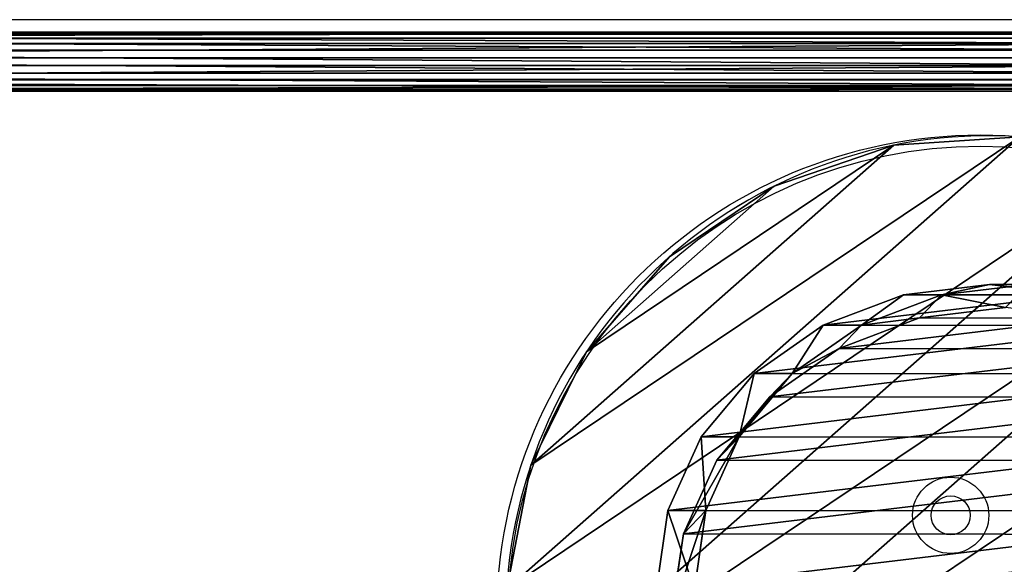
# Model space of a CAD drawing. Units: centimetres. Extents: x -358 to 436, y -357 to 490.
# Drawn here: x 52 to 79, y -6 to 9 of the extents above; entities that cross this region are included whole.
import ezdxf

# ---------------------------------------------------------------- set-up
doc = ezdxf.new("R2010")
doc.units = ezdxf.units.CM
doc.header["$LTSCALE"] = 2.54

# ---------------------------------------------------------------- blocks, each defined once
blk = doc.blocks.new('R__nica#2')
at = {"color": 0}
for p, q in [((6.412, 12.687, 61.183), (6.13, 10.374, 61.183)), ((6.412, 12.687, 61.183), (6.13, 10.374, 61.183)), ((6.13, 10.374, 61.183), (6.13, 11.402, 85.713)), ((6.408, 9.088, 85.705), (6.13, 11.402, 85.713)), ((6.13, 10.374, 61.183), (6.13, 11.402, 85.713)), ((6.408, 9.088, 85.705), (6.13, 11.402, 85.713)), ((7.032, 8.49, 99.984), (6.754, 10.804, 99.984)), ((7.032, 8.49, 99.984), (6.754, 10.804, 99.984)), ((6.13, 10.374, 61.183), (6.408, 8.061, 61.183)), ((6.13, 10.374, 61.183), (6.408, 8.061, 61.183)), ((6.408, 9.088, 85.705), (7.032, 8.49, 99.984)), ((7.226, 6.931, 85.681), (6.408, 9.088, 85.705)), ((6.408, 8.061, 61.183), (6.408, 9.088, 85.705)), ((6.408, 8.061, 61.183), (6.408, 9.088, 85.705)), ((7.226, 6.931, 85.681), (6.408, 9.088, 85.705)), ((6.408, 9.088, 85.705), (7.032, 8.49, 99.984)), ((7.851, 6.331, 99.984), (7.032, 8.49, 99.984)), ((7.851, 6.331, 99.984), (7.032, 8.49, 99.984)), ((6.408, 8.061, 61.183), (7.226, 5.904, 61.183)), ((6.408, 8.061, 61.183), (7.226, 5.904, 61.183)), ((7.226, 6.931, 85.681), (7.851, 6.331, 99.984)), ((8.528, 5.076, 85.643), (7.226, 6.931, 85.681)), ((7.226, 6.931, 85.681), (7.851, 6.331, 99.984)), ((7.226, 5.904, 61.183), (7.226, 6.931, 85.681)), ((7.226, 5.904, 61.183), (7.226, 6.931, 85.681)), ((8.528, 5.076, 85.643), (7.226, 6.931, 85.681)), ((9.155, 4.475, 99.984), (7.851, 6.331, 99.984)), ((9.155, 4.475, 99.984), (7.851, 6.331, 99.984)), ((7.226, 5.904, 61.183), (8.528, 4.051, 61.183)), ((7.226, 5.904, 61.183), (8.528, 4.051, 61.183)), ((8.528, 5.076, 85.643), (9.155, 4.475, 99.984)), ((10.227, 3.652, 85.593), (8.528, 5.076, 85.643)), ((8.528, 5.076, 85.643), (9.155, 4.475, 99.984)), ((8.528, 4.051, 61.183), (8.528, 5.076, 85.643)), ((10.227, 3.652, 85.593), (8.528, 5.076, 85.643)), ((8.528, 4.051, 61.183), (8.528, 5.076, 85.643)), ((10.856, 3.049, 99.984), (9.155, 4.475, 99.984)), ((10.856, 3.049, 99.984), (9.155, 4.475, 99.984)), ((8.528, 4.051, 61.183), (10.227, 2.629, 61.183)), ((8.528, 4.051, 61.183), (10.227, 2.629, 61.183)), ((10.227, 3.652, 85.593), (10.856, 3.049, 99.984)), ((10.227, 3.652, 85.593), (10.856, 3.049, 99.984)), ((12.206, 2.754, 85.536), (10.227, 3.652, 85.593)), ((10.227, 2.629, 61.183), (10.227, 3.652, 85.593)), ((12.206, 2.754, 85.536), (10.227, 3.652, 85.593)), ((10.227, 2.629, 61.183), (10.227, 3.652, 85.593)), ((12.837, 2.149, 99.984), (10.856, 3.049, 99.984)), ((12.837, 2.149, 99.984), (10.856, 3.049, 99.984)), ((12.206, 2.754, 85.536), (12.837, 2.149, 99.984)), ((12.206, 1.734, 61.183), (12.206, 2.754, 85.536)), ((12.206, 1.734, 61.183), (12.206, 2.754, 85.536)), ((14.33, 2.444, 85.473), (12.206, 2.754, 85.536)), ((12.206, 2.754, 85.536), (12.837, 2.149, 99.984)), ((14.33, 2.444, 85.473), (12.206, 2.754, 85.536)), ((10.227, 2.629, 61.183), (12.206, 1.734, 61.183)), ((10.227, 2.629, 61.183), (12.206, 1.734, 61.183)), ((14.964, 1.836, 99.984), (12.837, 2.149, 99.984)), ((14.964, 1.836, 99.984), (12.837, 2.149, 99.984)), ((12.206, 1.734, 61.183), (14.33, 1.426, 61.183)), ((12.206, 1.734, 61.183), (14.33, 1.426, 61.183))]:
    blk.add_line(p, q, dxfattribs=at)
mesh = blk.add_polyface(dxfattribs=at)
corners = [(7.032, 8.49, 99.984), (7.036, 13.116, 99.984), (6.754, 10.804, 99.984), (7.851, 6.331, 99.984), (7.859, 15.269, 99.984), (9.155, 4.475, 99.984), (9.167, 17.115, 99.984), (10.856, 3.049, 99.984), (10.87, 18.529, 99.984), (12.837, 2.149, 99.984), (12.853, 19.415, 99.984), (14.964, 1.836, 99.984), (14.981, 19.712, 99.984), (17.092, 2.133, 99.984), (17.107, 19.399, 99.984), (19.075, 3.019, 99.984), (19.089, 18.499, 99.984), (20.778, 4.433, 99.984), (20.79, 17.073, 99.984), (22.086, 6.279, 99.984), (22.094, 15.217, 99.984), (22.909, 8.432, 99.984), (22.913, 13.058, 99.984), (23.191, 10.744, 99.984)]
mesh.append_faces([[corners[k] for k in face] for face in [(0, 1, 2), (22, 21, 23)]], dxfattribs={"vtx0": -1, "color": 0})
mesh.append_faces([[corners[k] for k in face] for face in [(1, 3, 4), (4, 5, 6), (6, 7, 8), (8, 9, 10), (10, 11, 12), (12, 13, 14), (14, 15, 16), (16, 17, 18), (18, 19, 20), (20, 21, 22)]], dxfattribs={"vtx0": -1, "vtx1": -1, "color": 0})
mesh.append_faces([[corners[k] for k in face] for face in [(1, 0, 3), (4, 3, 5), (6, 5, 7), (8, 7, 9), (10, 9, 11), (12, 11, 13), (14, 13, 15), (16, 15, 17), (18, 17, 19), (20, 19, 21)]], dxfattribs={"vtx0": -1, "vtx2": -1, "color": 0})
mesh = blk.add_polyface(dxfattribs=at)
corners = [(6.412, 12.687, 61.183), (6.408, 8.061, 61.183), (6.13, 10.374, 61.183), (7.226, 5.904, 61.183), (7.234, 14.842, 61.183), (8.528, 4.051, 61.183), (8.54, 16.691, 61.183), (10.227, 2.629, 61.183), (10.241, 18.11, 61.183), (12.206, 1.734, 61.183), (12.222, 19, 61.183), (14.33, 1.426, 61.183), (14.346, 19.302, 61.183), (16.455, 1.728, 61.183), (16.47, 18.995, 61.183), (18.435, 2.619, 61.183), (18.449, 18.1, 61.183), (20.136, 4.037, 61.183), (20.148, 16.677, 61.183), (21.442, 5.887, 61.183), (21.451, 14.824, 61.183), (22.264, 8.041, 61.183), (22.269, 12.668, 61.183), (22.546, 10.354, 61.183)]
mesh.append_faces([[corners[k] for k in face] for face in [(0, 1, 2), (21, 22, 23)]], dxfattribs={"vtx0": -1, "color": 0})
mesh.append_faces([[corners[k] for k in face] for face in [(1, 0, 3), (3, 4, 5), (5, 6, 7), (7, 8, 9), (9, 10, 11), (11, 12, 13), (13, 14, 15), (15, 16, 17), (17, 18, 19), (19, 20, 21)]], dxfattribs={"vtx0": -1, "vtx1": -1, "color": 0})
mesh.append_faces([[corners[k] for k in face] for face in [(3, 0, 4), (5, 4, 6), (7, 6, 8), (9, 8, 10), (11, 10, 12), (13, 12, 14), (15, 14, 16), (17, 16, 18), (19, 18, 20), (21, 20, 22)]], dxfattribs={"vtx0": -1, "vtx2": -1, "color": 0})
mesh = blk.add_polyface(dxfattribs=at)
corners = [(6.13, 11.402, 85.713), (6.412, 12.687, 61.183), (6.13, 10.374, 61.183), (6.412, 13.715, 85.705)]
mesh.append_faces([[corners[k] for k in face] for face in [(0, 1, 2), (1, 0, 3)]], dxfattribs={"vtx0": -1, "color": 0})
mesh = blk.add_polyface(dxfattribs=at)
corners = [(6.408, 9.088, 85.705), (6.13, 10.374, 61.183), (6.408, 8.061, 61.183), (6.13, 11.402, 85.713)]
mesh.append_faces([[corners[k] for k in face] for face in [(0, 1, 2), (1, 0, 3)]], dxfattribs={"vtx0": -1, "color": 0})
mesh = blk.add_polyface(dxfattribs=at)
corners = [(6.754, 10.804, 99.984), (6.408, 9.088, 85.705), (7.032, 8.49, 99.984), (6.13, 11.402, 85.713)]
mesh.append_faces([[corners[k] for k in face] for face in [(0, 1, 2), (1, 0, 3)]], dxfattribs={"vtx0": -1, "color": 0})
mesh = blk.add_polyface(dxfattribs=at)
corners = [(7.032, 8.49, 99.984), (7.226, 6.931, 85.681), (7.851, 6.331, 99.984), (6.408, 9.088, 85.705)]
mesh.append_faces([[corners[k] for k in face] for face in [(0, 1, 2), (1, 0, 3)]], dxfattribs={"vtx0": -1, "color": 0})
mesh = blk.add_polyface(dxfattribs=at)
corners = [(7.226, 6.931, 85.681), (6.408, 8.061, 61.183), (7.226, 5.904, 61.183), (6.408, 9.088, 85.705)]
mesh.append_faces([[corners[k] for k in face] for face in [(0, 1, 2), (1, 0, 3)]], dxfattribs={"vtx0": -1, "color": 0})
mesh = blk.add_polyface(dxfattribs=at)
corners = [(7.851, 6.331, 99.984), (8.528, 5.076, 85.643), (9.155, 4.475, 99.984), (7.226, 6.931, 85.681)]
mesh.append_faces([[corners[k] for k in face] for face in [(0, 1, 2), (1, 0, 3)]], dxfattribs={"vtx0": -1, "color": 0})
mesh = blk.add_polyface(dxfattribs=at)
corners = [(8.528, 5.076, 85.643), (7.226, 5.904, 61.183), (8.528, 4.051, 61.183), (7.226, 6.931, 85.681)]
mesh.append_faces([[corners[k] for k in face] for face in [(0, 1, 2), (1, 0, 3)]], dxfattribs={"vtx0": -1, "color": 0})
mesh = blk.add_polyface(dxfattribs=at)
corners = [(10.856, 3.049, 99.984), (8.528, 5.076, 85.643), (10.227, 3.652, 85.593), (9.155, 4.475, 99.984)]
mesh.append_faces([[corners[k] for k in face] for face in [(0, 1, 2), (1, 0, 3)]], dxfattribs={"vtx0": -1, "color": 0})
mesh = blk.add_polyface(dxfattribs=at)
corners = [(10.227, 3.652, 85.593), (8.528, 4.051, 61.183), (10.227, 2.629, 61.183), (8.528, 5.076, 85.643)]
mesh.append_faces([[corners[k] for k in face] for face in [(0, 1, 2), (1, 0, 3)]], dxfattribs={"vtx0": -1, "color": 0})
mesh = blk.add_polyface(dxfattribs=at)
corners = [(12.837, 2.149, 99.984), (10.227, 3.652, 85.593), (12.206, 2.754, 85.536), (10.856, 3.049, 99.984)]
mesh.append_faces([[corners[k] for k in face] for face in [(0, 1, 2), (1, 0, 3)]], dxfattribs={"vtx0": -1, "color": 0})
mesh = blk.add_polyface(dxfattribs=at)
corners = [(12.206, 2.754, 85.536), (10.227, 2.629, 61.183), (12.206, 1.734, 61.183), (10.227, 3.652, 85.593)]
mesh.append_faces([[corners[k] for k in face] for face in [(0, 1, 2), (1, 0, 3)]], dxfattribs={"vtx0": -1, "color": 0})
mesh = blk.add_polyface(dxfattribs=at)
corners = [(14.33, 2.444, 85.473), (12.206, 1.734, 61.183), (14.33, 1.426, 61.183), (12.206, 2.754, 85.536)]
mesh.append_faces([[corners[k] for k in face] for face in [(0, 1, 2), (1, 0, 3)]], dxfattribs={"vtx0": -1, "color": 0})
mesh = blk.add_polyface(dxfattribs=at)
corners = [(14.964, 1.836, 99.984), (12.206, 2.754, 85.536), (14.33, 2.444, 85.473), (12.837, 2.149, 99.984)]
mesh.append_faces([[corners[k] for k in face] for face in [(0, 1, 2), (1, 0, 3)]], dxfattribs={"vtx0": -1, "color": 0})
blk = doc.blocks.new('3DGeom-1807_Defintion')
at = {"color": 28, "true_color": 0x301b02}
for p, q in [((1110.7, 633.5, 117.3), (1110.7, 633.5)), ((1110.7, 633.5, 117.3), (1110.7, 633.5)), ((1240.1, 328.3, 117.3), (1240.1, 328.3)), ((1240.1, 328.3, 117.3), (1240.1, 328.3)), ((1286.1, -0.1, 117.3), (1286.1, -0.1)), ((1286.1, -0.1, 117.3), (1286.1, -0.1)), ((1245.6, -329.2, 117.3), (1245.6, -329.2)), ((1245.6, -329.2, 117.3), (1245.6, -329.2)), ((1121.3, -636.6, 117.3), (1121.3, -636.6)), ((1121.3, -636.6, 117.3), (1121.3, -636.6))]:
    blk.add_line(p, q, dxfattribs=at)
at = {"color": 252, "true_color": 0x8e8e8e, "extrusion": (-5.23403e-21, -4.38061e-23, -1)}
blk.add_circle((-16, -10.7, -117.3), 1270.2, dxfattribs=at)
at = {"color": 252, "true_color": 0x8e8e8e, "extrusion": (-2.90479e-18, -2.95382e-18, -1)}
blk.add_circle((-16, -10.7), 1270.2, dxfattribs=at)
at = {"color": 28, "true_color": 0x301b02, "extrusion": (-5.23403e-21, -4.38061e-23, -1)}
blk.add_circle((-16, -10.7, -117.3), 1270.2, dxfattribs=at)
blk.add_circle((-16, -10.7, -117.3), 1270.2, dxfattribs=at)
blk.add_circle((-16, -10.7, -117.3), 1270.2, dxfattribs=at)
blk.add_circle((-16, -10.7, -117.3), 1270.2, dxfattribs=at)
blk.add_circle((-16, -10.7, -117.3), 1270.2, dxfattribs=at)
blk.add_circle((-16, -10.7, -117.3), 1270.2, dxfattribs=at)
blk.add_circle((-16, -10.7, -117.3), 1270.2, dxfattribs=at)
blk.add_circle((-16, -10.7, -117.3), 1270.2, dxfattribs=at)
blk.add_circle((-16, -10.7, -117.3), 1270.2, dxfattribs=at)
blk.add_circle((-16, -10.7, -117.3), 1270.2, dxfattribs=at)
blk.add_circle((-16, -10.7, -117.3), 1270.2, dxfattribs=at)
blk.add_circle((-16, -10.7, -117.3), 1270.2, dxfattribs=at)
blk.add_circle((-16, -10.7, -117.3), 1270.2, dxfattribs=at)
blk.add_circle((-16, -10.7, -117.3), 1270.2, dxfattribs=at)
blk.add_circle((-16, -10.7, -117.3), 1270.2, dxfattribs=at)
blk.add_circle((-16, -10.7, -117.3), 1270.2, dxfattribs=at)
blk.add_circle((-16, -10.7, -117.3), 1270.2, dxfattribs=at)
blk.add_circle((-16, -10.7, -117.3), 1270.2, dxfattribs=at)
blk.add_circle((-16, -10.7, -117.3), 1270.2, dxfattribs=at)
blk.add_circle((-16, -10.7, -117.3), 1270.2, dxfattribs=at)
blk.add_circle((-16, -10.7, -117.3), 1270.2, dxfattribs=at)
blk.add_circle((-16, -10.7, -117.3), 1270.2, dxfattribs=at)
blk.add_circle((-16, -10.7, -117.3), 1270.2, dxfattribs=at)
blk.add_circle((-16, -10.7, -117.3), 1270.2, dxfattribs=at)
at = {"color": 28, "true_color": 0x301b02, "extrusion": (-2.90479e-18, -2.95382e-18, -1)}
blk.add_circle((-16, -10.7), 1270.2, dxfattribs=at)
blk.add_circle((-16, -10.7), 1270.2, dxfattribs=at)
blk.add_circle((-16, -10.7), 1270.2, dxfattribs=at)
blk.add_circle((-16, -10.7), 1270.2, dxfattribs=at)
blk.add_circle((-16, -10.7), 1270.2, dxfattribs=at)
blk.add_circle((-16, -10.7), 1270.2, dxfattribs=at)
blk.add_circle((-16, -10.7), 1270.2, dxfattribs=at)
blk.add_circle((-16, -10.7), 1270.2, dxfattribs=at)
blk.add_circle((-16, -10.7), 1270.2, dxfattribs=at)
blk.add_circle((-16, -10.7), 1270.2, dxfattribs=at)
blk.add_circle((-16, -10.7), 1270.2, dxfattribs=at)
blk.add_circle((-16, -10.7), 1270.2, dxfattribs=at)
blk.add_circle((-16, -10.7), 1270.2, dxfattribs=at)
blk.add_circle((-16, -10.7), 1270.2, dxfattribs=at)
blk.add_circle((-16, -10.7), 1270.2, dxfattribs=at)
blk.add_circle((-16, -10.7), 1270.2, dxfattribs=at)
blk.add_circle((-16, -10.7), 1270.2, dxfattribs=at)
blk.add_circle((-16, -10.7), 1270.2, dxfattribs=at)
blk.add_circle((-16, -10.7), 1270.2, dxfattribs=at)
blk.add_circle((-16, -10.7), 1270.2, dxfattribs=at)
blk.add_circle((-16, -10.7), 1270.2, dxfattribs=at)
blk.add_circle((-16, -10.7), 1270.2, dxfattribs=at)
blk.add_circle((-16, -10.7), 1270.2, dxfattribs=at)
blk.add_circle((-16, -10.7), 1270.2, dxfattribs=at)
at = {"color": 252, "true_color": 0x8e8e8e}
mesh = blk.add_polyface(dxfattribs=at)
corners = [(-1208.1, -349.7, 117.3), (-1213.6, 307.7, 117.3), (-1254.1, -21.4, 117.3), (-1089.3, 615.1, 117.3), (-1078.7, -655, 117.3), (-889.6, 879.9, 117.3), (-874.6, -916.4, 117.3), (-628.3, 1083.9, 117.3), (-609.9, -1116, 117.3), (-323, 1213.4, 117.3), (-302.5, -1240.4, 117.3), (5.4, 1259.4, 117.3), (26.6, -1280.9, 117.3), (334.5, 1218.9, 117.3), (355, -1234.9, 117.3), (641.9, 1094.6, 117.3), (660.3, -1105.4, 117.3), (906.6, 894.9, 117.3), (921.6, -901.3, 117.3), (1110.7, 633.5, 117.3), (1121.3, -636.6, 117.3), (1240.1, 328.3, 117.3), (1245.6, -329.2, 117.3), (1286.1, -0.1, 117.3)]
mesh.append_faces([[corners[k] for k in face] for face in [(0, 1, 2), (21, 22, 23)]], dxfattribs={"vtx0": -1, "color": 252})
mesh.append_faces([[corners[k] for k in face] for face in [(1, 0, 3), (3, 4, 5), (5, 6, 7), (7, 8, 9), (9, 10, 11), (11, 12, 13), (13, 14, 15), (15, 16, 17), (17, 18, 19), (19, 20, 21)]], dxfattribs={"vtx0": -1, "vtx1": -1, "color": 252})
mesh.append_faces([[corners[k] for k in face] for face in [(3, 0, 4), (5, 4, 6), (7, 6, 8), (9, 8, 10), (11, 10, 12), (13, 12, 14), (15, 14, 16), (17, 16, 18), (19, 18, 20), (21, 20, 22)]], dxfattribs={"vtx0": -1, "vtx2": -1, "color": 252})
mesh = blk.add_polyface(dxfattribs=at)
corners = [(-1213.6, 307.7), (-1208.1, -349.7), (-1254.1, -21.4), (-1089.3, 615.1), (-1078.7, -655), (-889.6, 879.9), (-874.6, -916.4), (-628.3, 1083.9), (-609.9, -1116), (-323, 1213.4), (-302.5, -1240.4), (5.4, 1259.4), (26.6, -1280.9), (334.5, 1218.9), (355, -1234.9), (641.9, 1094.6), (660.3, -1105.4), (906.6, 894.9), (921.6, -901.3), (1110.7, 633.5), (1121.3, -636.6), (1240.1, 328.3), (1245.6, -329.2), (1286.1, -0.1)]
mesh.append_faces([[corners[k] for k in face] for face in [(0, 1, 2), (22, 21, 23)]], dxfattribs={"vtx0": -1, "color": 252})
mesh.append_faces([[corners[k] for k in face] for face in [(1, 3, 4), (4, 5, 6), (6, 7, 8), (8, 9, 10), (10, 11, 12), (12, 13, 14), (14, 15, 16), (16, 17, 18), (18, 19, 20), (20, 21, 22)]], dxfattribs={"vtx0": -1, "vtx1": -1, "color": 252})
mesh.append_faces([[corners[k] for k in face] for face in [(1, 0, 3), (4, 3, 5), (6, 5, 7), (8, 7, 9), (10, 9, 11), (12, 11, 13), (14, 13, 15), (16, 15, 17), (18, 17, 19), (20, 19, 21)]], dxfattribs={"vtx0": -1, "vtx2": -1, "color": 252})
at = {"color": 28, "true_color": 0x301b02}
mesh = blk.add_polyface(dxfattribs=at)
corners = [(1110.7, 633.5), (906.6, 894.9, 117.3), (1110.7, 633.5, 117.3), (906.6, 894.9)]
mesh.append_faces([[corners[k] for k in face] for face in [(0, 1, 2), (1, 0, 3)]], dxfattribs={"vtx0": -1, "color": 28})
mesh = blk.add_polyface(dxfattribs=at)
corners = [(1240.1, 328.3), (1110.7, 633.5, 117.3), (1240.1, 328.3, 117.3), (1110.7, 633.5)]
mesh.append_faces([[corners[k] for k in face] for face in [(0, 1, 2), (1, 0, 3)]], dxfattribs={"vtx0": -1, "color": 28})
mesh = blk.add_polyface(dxfattribs=at)
corners = [(1286.1, -0.1), (1240.1, 328.3, 117.3), (1286.1, -0.1, 117.3), (1240.1, 328.3)]
mesh.append_faces([[corners[k] for k in face] for face in [(0, 1, 2), (1, 0, 3)]], dxfattribs={"vtx0": -1, "color": 28})
mesh = blk.add_polyface(dxfattribs=at)
corners = [(1245.6, -329.2), (1286.1, -0.1, 117.3), (1245.6, -329.2, 117.3), (1286.1, -0.1)]
mesh.append_faces([[corners[k] for k in face] for face in [(0, 1, 2), (1, 0, 3)]], dxfattribs={"vtx0": -1, "color": 28})
mesh = blk.add_polyface(dxfattribs=at)
corners = [(1121.3, -636.6), (1245.6, -329.2, 117.3), (1121.3, -636.6, 117.3), (1245.6, -329.2)]
mesh.append_faces([[corners[k] for k in face] for face in [(0, 1, 2), (1, 0, 3)]], dxfattribs={"vtx0": -1, "color": 28})
mesh = blk.add_polyface(dxfattribs=at)
corners = [(921.6, -901.3), (1121.3, -636.6, 117.3), (921.6, -901.3, 117.3), (1121.3, -636.6)]
mesh.append_faces([[corners[k] for k in face] for face in [(0, 1, 2), (1, 0, 3)]], dxfattribs={"vtx0": -1, "color": 28})
blk = doc.blocks.new('Group471#1')
at = {"color": 0, "extrusion": (-2.3197e-05, -4.48271e-06, 1), "xscale": 0.0102339755362413, "yscale": 0.0102339755362413, "zscale": 0.0102339755362413, "rotation": 130.937334128683}
blk.add_blockref('3DGeom-1807_Defintion', (-352.612, 348.98, 37.393), dxfattribs=at)
blk = doc.blocks.new('Group470#1')
at = {"color": 0}
blk.add_blockref('Group471#1', (0, 0), dxfattribs=at)
blk = doc.blocks.new('Grupuj#1')
at = {"color": 252, "true_color": 0x8e8e8e}
blk.add_blockref('Group470#1', (365.611, -336.202, 1.414), dxfattribs=at)
at = {"color": 43, "true_color": 0xcdb98c, "rotation": 270.000000000055}
blk.add_blockref('R__nica#2', (2.598, 28.107, -61.183), dxfattribs=at)
blk = doc.blocks.new('Grupuj#2')
at = {"color": 0}
for p, q in [((175.527, 1.958, 0.891), (237.066, 1.958, 3.408)), ((175.527, 1.958, 0.891), (237.066, 1.958, 3.408)), ((175.531, 1.903, 0.483), (237.095, 1.903, 3)), ((175.531, 1.903, 0.483), (237.095, 1.903, 3)), ((175.523, 1.8, 1.273), (237.038, 1.8, 3.788)), ((175.523, 1.8, 1.273), (237.038, 1.8, 3.788)), ((237.119, 1.65, 2.675), (175.535, 1.65, 0.157)), ((237.119, 1.65, 2.675), (175.535, 1.65, 0.157)), ((175.52, 1.473, 1.524), (237.02, 1.473, 4.039)), ((175.52, 1.473, 1.524), (237.02, 1.473, 4.039)), ((175.52, 1.062, 1.579), (237.016, 1.062, 4.094)), ((175.52, 1.062, 1.579), (237.016, 1.062, 4.094)), ((175.536, 1.267), (237.13, 1.267, 2.519)), ((175.536, 1.267), (237.13, 1.267, 2.519)), ((175.536, 0.857, 0.055), (237.126, 0.857, 2.573)), ((175.536, 0.857, 0.055), (237.126, 0.857, 2.573)), ((175.521, 0.679, 1.423), (237.028, 0.679, 3.938)), ((175.521, 0.679, 1.423), (237.028, 0.679, 3.938)), ((175.525, 0.426, 1.096), (237.051, 0.426, 3.612)), ((175.525, 0.426, 1.096), (237.051, 0.426, 3.612)), ((175.529, 0.371, 0.688), (237.081, 0.371, 3.205)), ((175.529, 0.371, 0.688), (237.081, 0.371, 3.205)), ((175.533, 0.529, 0.307), (237.108, 0.529, 2.825)), ((175.533, 0.529, 0.307), (237.108, 0.529, 2.825))]:
    blk.add_line(p, q, dxfattribs=at)
at = {"color": 33, "true_color": 0xc89e5b}
mesh = blk.add_polyface(dxfattribs=at)
corners = [(175.523, 1.8, 1.273), (237.066, 1.958, 3.408), (175.527, 1.958, 0.891), (237.038, 1.8, 3.788)]
mesh.append_faces([[corners[k] for k in face] for face in [(0, 1, 2), (1, 0, 3)]], dxfattribs={"vtx0": -1, "color": 33})
mesh = blk.add_polyface(dxfattribs=at)
corners = [(175.527, 1.958, 0.891), (237.095, 1.903, 3), (175.531, 1.903, 0.483), (237.066, 1.958, 3.408)]
mesh.append_faces([[corners[k] for k in face] for face in [(0, 1, 2), (1, 0, 3)]], dxfattribs={"vtx0": -1, "color": 33})
mesh = blk.add_polyface(dxfattribs=at)
corners = [(175.531, 1.903, 0.483), (237.119, 1.65, 2.675), (175.535, 1.65, 0.157), (237.095, 1.903, 3)]
mesh.append_faces([[corners[k] for k in face] for face in [(0, 1, 2), (1, 0, 3)]], dxfattribs={"vtx0": -1, "color": 33})
mesh = blk.add_polyface(dxfattribs=at)
corners = [(237.02, 1.473, 4.039), (175.523, 1.8, 1.273), (175.52, 1.473, 1.524), (237.038, 1.8, 3.788)]
mesh.append_faces([[corners[k] for k in face] for face in [(0, 1, 2), (1, 0, 3)]], dxfattribs={"vtx0": -1, "color": 33})
mesh = blk.add_polyface(dxfattribs=at)
corners = [(237.119, 1.65, 2.675), (175.536, 1.267), (175.535, 1.65, 0.157), (237.13, 1.267, 2.519)]
mesh.append_faces([[corners[k] for k in face] for face in [(0, 1, 2), (1, 0, 3)]], dxfattribs={"vtx0": -1, "color": 33})
mesh = blk.add_polyface(dxfattribs=at)
corners = [(237.016, 1.062, 4.094), (175.52, 1.473, 1.524), (175.52, 1.062, 1.579), (237.02, 1.473, 4.039)]
mesh.append_faces([[corners[k] for k in face] for face in [(0, 1, 2), (1, 0, 3)]], dxfattribs={"vtx0": -1, "color": 33})
mesh = blk.add_polyface(dxfattribs=at)
corners = [(175.521, 0.679, 1.423), (237.016, 1.062, 4.094), (175.52, 1.062, 1.579), (237.028, 0.679, 3.938)]
mesh.append_faces([[corners[k] for k in face] for face in [(0, 1, 2), (1, 0, 3)]], dxfattribs={"vtx0": -1, "color": 33})
mesh = blk.add_polyface(dxfattribs=at)
corners = [(175.536, 1.267), (237.126, 0.857, 2.573), (175.536, 0.857, 0.055), (237.13, 1.267, 2.519)]
mesh.append_faces([[corners[k] for k in face] for face in [(0, 1, 2), (1, 0, 3)]], dxfattribs={"vtx0": -1, "color": 33})
mesh = blk.add_polyface(dxfattribs=at)
corners = [(175.536, 0.857, 0.055), (237.108, 0.529, 2.825), (175.533, 0.529, 0.307), (237.126, 0.857, 2.573)]
mesh.append_faces([[corners[k] for k in face] for face in [(0, 1, 2), (1, 0, 3)]], dxfattribs={"vtx0": -1, "color": 33})
mesh = blk.add_polyface(dxfattribs=at)
corners = [(237.051, 0.426, 3.612), (175.521, 0.679, 1.423), (175.525, 0.426, 1.096), (237.028, 0.679, 3.938)]
mesh.append_faces([[corners[k] for k in face] for face in [(0, 1, 2), (1, 0, 3)]], dxfattribs={"vtx0": -1, "color": 33})
mesh = blk.add_polyface(dxfattribs=at)
corners = [(237.081, 0.371, 3.205), (175.525, 0.426, 1.096), (175.529, 0.371, 0.688), (237.051, 0.426, 3.612)]
mesh.append_faces([[corners[k] for k in face] for face in [(0, 1, 2), (1, 0, 3)]], dxfattribs={"vtx0": -1, "color": 33})
mesh = blk.add_polyface(dxfattribs=at)
corners = [(237.108, 0.529, 2.825), (175.529, 0.371, 0.688), (175.533, 0.529, 0.307), (237.081, 0.371, 3.205)]
mesh.append_faces([[corners[k] for k in face] for face in [(0, 1, 2), (1, 0, 3)]], dxfattribs={"vtx0": -1, "color": 33})
blk = doc.blocks.new('Grupuj#3')
at = {"color": 0}
blk.add_blockref('Grupuj#2', (14.136, 3.033), dxfattribs=at)
blk = doc.blocks.new('1272 3d')
at = {"color": 0}
for name, p in [('Grupuj#3', (-166.641, 3.816, 108.699)), ('Grupuj#1', (65.395, -19.95, 0.171))]:
    blk.add_blockref(name, p, dxfattribs=at)
blk = doc.blocks.new('1272')
at = {"color": 0, "linetype": 'Continuous', "lineweight": 25}
for p, q in [((-344.46, -472.154), (-648.56, -472.154)), ((-648.56, -473.754), (-344.46, -473.754))]:
    blk.add_line(p, q, dxfattribs=at)
for centre, radius in [((-575.01, -457.654), 13), ((-575.01, -457.654), 12.7), ((-574.211, -460.428), 1.025), ((-574.211, -460.428), 0.525)]:
    blk.add_circle(centre, radius, dxfattribs=at)
blk = doc.blocks.new('1272 2d')
at = {"color": 0}
blk.add_blockref('1272', (0, 0), dxfattribs=at)

msp = doc.modelspace()

# ---------------------------------------------------------------- block references
msp.add_blockref('1272 3d', (0, 0))
at = {"color": 0, "rotation": 180}
msp.add_blockref('1272 2d', (-496.887, -464.611), dxfattribs=at)

doc.saveas('drawing.dxf')
